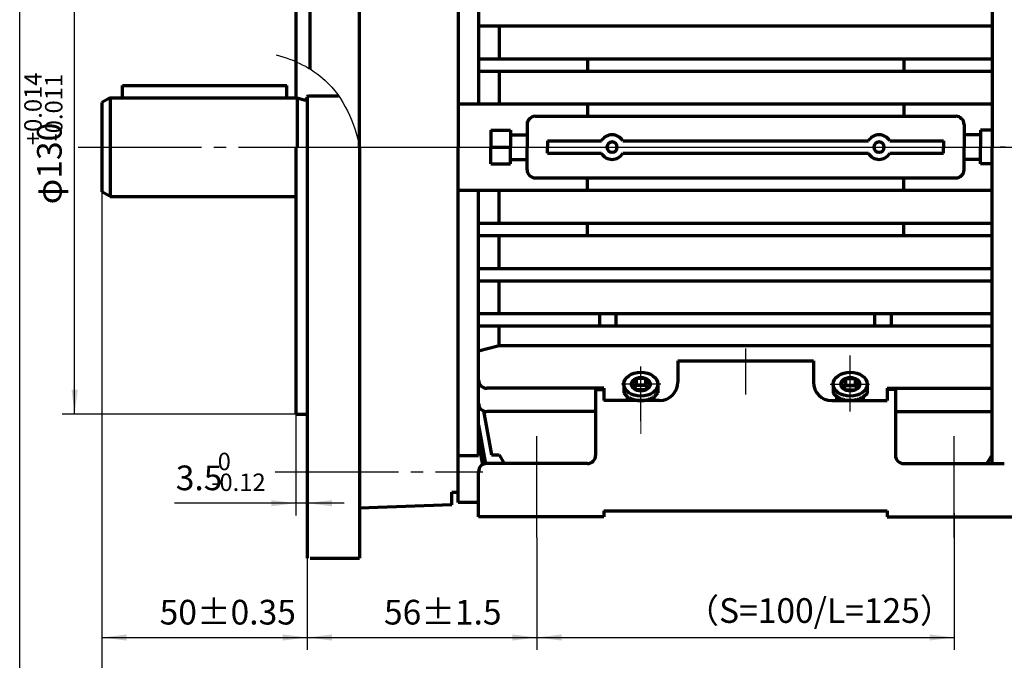
# Model space of a CAD drawing. Units: millimetres. Extents: x -269 to 371, y -232 to 254.
# Drawn here: x -269 to -29, y -90 to 65 of the extents above; entities that cross this region are included whole.
import ezdxf

# ---------------------------------------------------------------- set-up
doc = ezdxf.new("R2010")
doc.units = ezdxf.units.MM
doc.linetypes.add('EB_DASHDOT', pattern=[39, 30, -3, 3, -3])
for name, color, linetype, lineweight in [('CAXA0', 7, 'Continuous', 70), ('CAXA1', 1, 'EB_DASHDOT', 25), ('CAXA3', 7, 'Continuous', 25), ('CAXA4', 3, 'Continuous', 25)]:
    doc.layers.add(name, color=color, linetype=linetype, lineweight=lineweight)
doc.styles.add('标准', font='txt', dxfattribs={"width": 0.667})
doc.dimstyles.new('标准', dxfattribs={"dimscale": 1.5, "dimtxt": 4, "dimasz": 4, "dimexe": 2, "dimexo": 0, "dimtad": 1, "dimdec": 1, "dimzin": 9, "dimdsep": 46, "dimtxsty": '标准', "dimcen": 0, "dimdle": 6, "dimazin": 2, "dimtfac": 1, "dimtdec": 3, "dimtmove": 0, "dimatfit": 3, "dimfxl": 0, "dimtolj": 1, "dimtzin": 0, "dimarcsym": 0})

# ---------------------------------------------------------------- blocks, each defined once
blk = doc.blocks.new('CAXBLOCK11')
at = {"layer": 'CAXA4', "color": 0, "attachment_point": 1, "rotation": 90, "style": '标准'}
for s, insert, char_height in [('\\fFangSong_GB2312|b0|i0|p34;+0.014', (-267.42, 34.96), 4.2426), ('\\fFangSong_GB2312|b0|i0|p34;-0.011', (-262.36, 35.83), 4.2426), ('\\fFangSong_GB2312|b0|i0|p34;φ130', (-264.31, 20.56), 6)]:
    blk.add_mtext(s, dxfattribs=dict(at, insert=insert, char_height=char_height))
blk = doc.blocks.new('*CAXBLOCK1011')
at = {"layer": 'CAXA4', "linetype": 'Continuous', "lineweight": 25}
for points in [[(-255.15, 99.48), (-254.4, 93.48), (-255.9, 93.48)], [(-255.15, -30.52), (-254.4, -24.52), (-255.9, -24.52)]]:
    blk.add_hatch(color=0, dxfattribs=at).paths.add_polyline_path(points, flags=0)
at = {"layer": 'CAXA4', "color": 0, "linetype": 'Continuous', "lineweight": 25}
for p, q in [((-201.3, 99.48), (-258.15, 99.48)), ((-255.15, -30.52), (-255.15, 99.48)), ((-198.5, -30.52), (-258.15, -30.52))]:
    blk.add_line(p, q, dxfattribs=at)
blk.add_blockref('CAXBLOCK11', (0, 0), dxfattribs=at)
blk = doc.blocks.new('CAXBLOCK14', base_point=(-117.3, -23.21))
at = {"layer": 'CAXA0'}
for p, q in [((-121.44, -23.21), (-121.44, -25.32)), ((-119.61, -23.21), (-118.46, -21.79)), ((-119.61, -23.21), (-118.46, -24.62)), ((-118.89, -24.09), (-118.46, -23.56)), ((-118.46, -21.79), (-118.46, -23.56)), ((-116.15, -21.79), (-118.46, -21.79)), ((-116.15, -23.56), (-118.46, -23.56)), ((-116.15, -21.79), (-116.15, -23.56)), ((-114.99, -23.21), (-116.15, -21.79)), ((-114.99, -23.21), (-116.15, -24.62)), ((-115.72, -24.09), (-116.15, -23.56)), ((-113.16, -23.21), (-113.16, -25.32)), ((-116.15, -24.62), (-118.46, -24.62))]:
    blk.add_line(p, q, dxfattribs=at)
for major_axis, ratio in [((-4.14, 0), 0.707729), ((-2.31, 0), 0.707359)]:
    blk.add_ellipse((-117.3, -23.21), major_axis=major_axis, ratio=ratio, dxfattribs=at)
blk.add_rational_spline([(-121.44, -25.32), (-120.15, -27.19), (-117.3, -27.19), (-114.46, -27.19), (-113.16, -25.32)], [0.874757350966, 0.797828637543, 1, 0.797828557399, 0.874757411957], degree=2, knots=[0, 0, 0, 4.707966, 4.707966, 9.415933, 9.415933, 9.415933], dxfattribs=at)
at = {"layer": 'CAXA1', "linetype": 'EB_DASHDOT', "lineweight": 25}
blk.add_line((-112.4, -23.21), (-121.97, -23.21), dxfattribs=at)
blk = doc.blocks.new('CAXBLOCK15', base_point=(-66.3, -23.21))
at = {"layer": 'CAXA0'}
for p, q in [((-70.44, -23.21), (-70.44, -25.32)), ((-68.61, -23.21), (-67.46, -21.79)), ((-68.61, -23.21), (-67.46, -24.62)), ((-67.89, -24.09), (-67.46, -23.56)), ((-67.46, -21.79), (-65.15, -21.79)), ((-67.46, -21.79), (-67.46, -23.56)), ((-67.46, -23.56), (-65.15, -23.56)), ((-65.15, -21.79), (-65.15, -23.56)), ((-63.99, -23.21), (-65.15, -21.79)), ((-63.99, -23.21), (-65.15, -24.62)), ((-64.72, -24.09), (-65.15, -23.56)), ((-62.16, -23.21), (-62.16, -25.32)), ((-67.46, -24.62), (-65.15, -24.62))]:
    blk.add_line(p, q, dxfattribs=at)
for major_axis, ratio in [((4.14, 0), 0.707729), ((2.31, 0), 0.707359)]:
    blk.add_ellipse((-66.3, -23.21), major_axis=major_axis, ratio=ratio, dxfattribs=at)
blk.add_rational_spline([(-62.16, -25.32), (-63.46, -27.19), (-66.3, -27.19), (-69.15, -27.19), (-70.44, -25.32)], [0.874757350966, 0.797828637543, 1, 0.797828557399, 0.874757411957], degree=2, knots=[0, 0, 0, 4.707966, 4.707966, 9.415933, 9.415933, 9.415933], dxfattribs=at)
at = {"layer": 'CAXA1', "linetype": 'EB_DASHDOT', "lineweight": 25}
blk.add_line((-71.2, -23.21), (-61.64, -23.21), dxfattribs=at)
blk = doc.blocks.new('*CAXBLOCK1819')
at = {"layer": 'CAXA4', "linetype": 'Continuous', "lineweight": 25}
for points in [[(-142.6, -84.84), (-136.6, -85.59), (-136.6, -84.09)], [(-41, -84.84), (-47, -85.59), (-47, -84.09)]]:
    blk.add_hatch(color=0, dxfattribs=at).paths.add_polyline_path(points, flags=0)
at = {"layer": 'CAXA4', "color": 0, "linetype": 'Continuous', "lineweight": 25}
for p, q in [((-41, -54.55), (-41, -87.84)), ((-142.6, -60.48), (-142.6, -87.84)), ((-142.6, -84.84), (-41, -84.84))]:
    blk.add_line(p, q, dxfattribs=at)
at = {"layer": 'CAXA4', "color": 0, "linetype": 'Continuous', "lineweight": 25, "insert": (-106.44, -75.28), "char_height": 6, "attachment_point": 1, "style": '标准'}
blk.add_mtext('\\fFangSong_GB2312|b0|i0|p34;（S=100/L=125）', dxfattribs=at)
blk = doc.blocks.new('CAXBLOCK20')
at = {"layer": 'CAXA4', "color": 0, "insert": (-179.84, -75.68), "char_height": 6, "attachment_point": 1, "style": '标准'}
blk.add_mtext('\\fFangSong_GB2312|b0|i0|p34;56{%%P}1.5', dxfattribs=at)
blk = doc.blocks.new('*CAXBLOCK1920')
at = {"layer": 'CAXA4', "linetype": 'Continuous', "lineweight": 25}
for points in [[(-198.5, -84.84), (-192.5, -85.59), (-192.5, -84.09)], [(-142.6, -84.84), (-148.6, -85.59), (-148.6, -84.09)]]:
    blk.add_hatch(color=0, dxfattribs=at).paths.add_polyline_path(points, flags=0)
at = {"layer": 'CAXA4', "color": 0, "linetype": 'Continuous', "lineweight": 25}
for p, q in [((-198.5, 46.68), (-198.5, -87.84)), ((-142.6, -60.48), (-142.6, -87.84)), ((-198.5, -84.84), (-142.6, -84.84))]:
    blk.add_line(p, q, dxfattribs=at)
blk.add_blockref('CAXBLOCK20', (0, 0), dxfattribs=at)
blk = doc.blocks.new('CAXBLOCK22')
at = {"layer": 'CAXA4', "color": 0, "attachment_point": 1, "style": '标准'}
for s, insert, char_height in [('\\fFangSong_GB2312|b0|i0|p34;0', (-220.32, -39.89), 4.2426), ('\\fFangSong_GB2312|b0|i0|p34;3.5', (-230.53, -43), 6), ('\\fFangSong_GB2312|b0|i0|p34;-0.12', (-221.9, -44.95), 4.2426)]:
    blk.add_mtext(s, dxfattribs=dict(at, insert=insert, char_height=char_height))
blk = doc.blocks.new('*CAXBLOCK2122')
at = {"layer": 'CAXA4', "linetype": 'Continuous', "lineweight": 25}
for points in [[(-201.3, -52.16), (-207.3, -51.41), (-207.3, -52.91)], [(-198.5, -52.16), (-192.5, -51.41), (-192.5, -52.91)]]:
    blk.add_hatch(color=0, dxfattribs=at).paths.add_polyline_path(points, flags=0)
at = {"layer": 'CAXA4', "color": 0, "linetype": 'Continuous', "lineweight": 25}
for p, q in [((-201.3, -30.52), (-201.3, -55.16)), ((-198.5, -65.52), (-198.5, -49.16)), ((-189.5, -52.16), (-230.83, -52.16))]:
    blk.add_line(p, q, dxfattribs=at)
blk.add_blockref('CAXBLOCK22', (0, 0), dxfattribs=at)
blk = doc.blocks.new('CAXBLOCK24')
at = {"layer": 'CAXA4', "color": 0, "insert": (-234.46, -75.68), "char_height": 6, "attachment_point": 1, "style": '标准'}
blk.add_mtext('\\fFangSong_GB2312|b0|i0|p34;50{%%P}0.35', dxfattribs=at)
blk = doc.blocks.new('*CAXBLOCK2324')
at = {"layer": 'CAXA4', "linetype": 'Continuous', "lineweight": 25}
for points in [[(-248.5, -84.84), (-242.5, -85.59), (-242.5, -84.09)], [(-198.5, -84.84), (-204.5, -85.59), (-204.5, -84.09)]]:
    blk.add_hatch(color=0, dxfattribs=at).paths.add_polyline_path(points, flags=0)
at = {"layer": 'CAXA4', "color": 0, "linetype": 'Continuous', "lineweight": 25}
for p, q in [((-198.5, 46.68), (-198.5, -87.84)), ((-248.5, 45.32), (-248.5, -87.84)), ((-248.5, -84.84), (-198.5, -84.84))]:
    blk.add_line(p, q, dxfattribs=at)
blk.add_blockref('CAXBLOCK24', (0, 0), dxfattribs=at)
blk = doc.blocks.new('*CAXBLOCK3839')
at = {"layer": 'CAXA4', "linetype": 'Continuous', "lineweight": 25}
for points in [[(-248.5, -105.25), (-242.5, -106), (-242.5, -104.5)], [(119.5, -105.25), (113.5, -106), (113.5, -104.5)]]:
    blk.add_hatch(color=0, dxfattribs=at).paths.add_polyline_path(points, flags=0)
at = {"layer": 'CAXA4', "color": 0, "linetype": 'Continuous', "lineweight": 25}
for p, q in [((-248.5, 45.32), (-248.5, -108.25)), ((119.5, 23.63), (119.5, -108.25)), ((-248.5, -105.25), (119.5, -105.25))]:
    blk.add_line(p, q, dxfattribs=at)
at = {"layer": 'CAXA4', "color": 0, "linetype": 'Continuous', "lineweight": 25, "insert": (-84.48, -96.1), "char_height": 6, "attachment_point": 1, "style": '标准'}
blk.add_mtext('\\fFangSong_GB2312|b0|i0|p34;(S=368/L=393)', dxfattribs=at)

msp = doc.modelspace()

# ---------------------------------------------------------------- linework, layer by layer
at = {"layer": 'CAXA0', "linetype": 'Continuous', "lineweight": 70}
for p, q in [((-197.8, 53.46), (-197.8, 134.48)), ((-185.8, 34.48), (-185.8, 134.48)), ((-201.3, 99.48), (-201.3, 46.48)), ((-246.5, 46.48), (-248.5, 45.32)), ((-246.5, 46.48), (-246.5, 22.48)), ((-246.5, 46.48), (-201, 46.48)), ((-201, 46.48), (-199.26, 46.01)), ((-201, 46.48), (-201, 34.48)), ((-198.5, 46.68), (-198.5, 34.48)), ((-248.5, 45.32), (-248.5, 23.63)), ((-201.3, 34.48), (-201.3, -30.52)), ((-198.5, 34.48), (-198.5, -65.52)), ((-185.8, 34.48), (-185.8, -65.52)), ((-246.5, 22.48), (-248.5, 23.63)), ((-246.5, 22.48), (-201.3, 22.48)), ((-201.3, -30.52), (-198.5, -30.52)), ((-197.8, -65.52), (-185.8, -65.52))]:
    msp.add_line(p, q, dxfattribs=at)
at = {"layer": 'CAXA0'}
for p, q in [((-31.8, 122.73), (-31.8, 34.48)), ((-161.8, 120.98), (-161.8, 34.48)), ((-161.8, 120.98), (-161.8, 34.48)), ((-161.8, 120.98), (-161.8, 34.48)), ((-156.8, 109.48), (-156.8, 44.98)), ((-156.8, 109.48), (-156.8, 44.98)), ((-156.8, 63.98), (-31.8, 63.98)), ((-151.8, 63.98), (-151.8, 55.98)), ((-31.8, 63.98), (-31.8, 55.98)), ((-31.8, 63.98), (-31.8, 55.98)), ((-156.8, 55.98), (-31.8, 55.98)), ((-130.3, 55.98), (-130.3, 52.98)), ((-53.3, 55.98), (-53.3, 52.98)), ((-156.8, 52.98), (-31.8, 52.98)), ((-151.8, 52.98), (-151.8, 44.98)), ((-31.8, 52.98), (-31.8, 44.98)), ((-31.8, 52.98), (-31.8, 44.98)), ((-243.5, 46.48), (-243.5, 49.48)), ((-243.5, 49.48), (-203.5, 49.48)), ((-203.5, 46.48), (-203.5, 49.48)), ((-198.2, 46.98), (-190.9, 46.98)), ((-161.8, 44.98), (-31.8, 44.98)), ((-130.3, 44.98), (-130.3, 41.98)), ((-53.3, 44.98), (-53.3, 41.98)), ((-143, 41.98), (-40.6, 41.98)), ((-153.8, 38.58), (-149, 38.58)), ((-153.8, 38.58), (-153.8, 34.48)), ((-149, 38.58), (-149, 34.48)), ((-145, 39.98), (-145, 34.48)), ((-38.6, 39.98), (-38.6, 34.48)), ((-34.6, 38.58), (-34.6, 34.48)), ((-31.8, 38.58), (-34.6, 38.58)), ((-149, 37.48), (-145, 37.48)), ((-140, 35.98), (-126.9, 35.98)), ((-140, 35.98), (-140, 34.48)), ((-121.71, 35.98), (-61.9, 35.98)), ((-56.71, 35.98), (-43.6, 35.98)), ((-43.6, 35.98), (-43.6, 34.48)), ((-34.6, 37.48), (-38.6, 37.48)), ((-161.8, -52.02), (-161.8, 34.48)), ((-161.8, -52.02), (-161.8, 34.48)), ((-161.8, -52.02), (-161.8, 34.48)), ((-153.8, 34.48), (-149, 34.48)), ((-153.8, 30.38), (-153.8, 34.48)), ((-149, 30.38), (-149, 34.48)), ((-145, 28.98), (-145, 34.48)), ((-140, 32.98), (-140, 34.48)), ((-43.6, 32.98), (-43.6, 34.48)), ((-38.6, 28.98), (-38.6, 34.48)), ((-34.6, 30.38), (-34.6, 34.48)), ((-31.8, -42.52), (-31.8, 34.48)), ((-149, 31.48), (-145, 31.48)), ((-140, 32.98), (-126.9, 32.98)), ((-121.71, 32.98), (-61.9, 32.98)), ((-56.71, 32.98), (-43.6, 32.98)), ((-34.6, 31.48), (-38.6, 31.48)), ((-153.8, 30.38), (-149, 30.38)), ((-31.8, 30.38), (-34.6, 30.38)), ((-143, 26.98), (-40.6, 26.98)), ((-130.3, 23.98), (-130.3, 26.98)), ((-53.3, 23.98), (-53.3, 26.98)), ((-161.8, 23.98), (-31.8, 23.98)), ((-156.8, -40.52), (-156.8, 23.98)), ((-151.8, 15.98), (-151.8, 23.98)), ((-31.8, 15.98), (-31.8, 23.98)), ((-31.8, 15.98), (-31.8, 23.98)), ((-156.8, 15.98), (-31.8, 15.98)), ((-130.3, 12.98), (-130.3, 15.98)), ((-53.3, 12.98), (-53.3, 15.98)), ((-156.8, 12.98), (-31.8, 12.98)), ((-151.8, 4.98), (-151.8, 12.98)), ((-31.8, 4.98), (-31.8, 12.98)), ((-31.8, 4.98), (-31.8, 12.98)), ((-156.8, 4.98), (-31.8, 4.98)), ((-156.8, 1.98), (-31.8, 1.98)), ((-151.8, -6.02), (-151.8, 1.98)), ((-31.8, -6.02), (-31.8, 1.98)), ((-31.8, -6.02), (-31.8, 1.98)), ((-156.8, -6.02), (-31.8, -6.02)), ((-127.3, -9.02), (-127.3, -6.02)), ((-123.3, -9.02), (-123.3, -6.02)), ((-60.3, -9.02), (-60.3, -6.02)), ((-56.3, -9.02), (-56.3, -6.02)), ((-156.8, -9.02), (-31.8, -9.02)), ((-151.8, -13.88), (-151.8, -9.02)), ((-31.8, -13.88), (-31.8, -9.02)), ((-31.8, -13.88), (-31.8, -9.02)), ((-151.8, -13.88), (-156.8, -15.2)), ((-31.8, -13.88), (-151.8, -13.88)), ((-108.3, -17.52), (-108.3, -22.69)), ((-108.3, -17.52), (-75.3, -17.52)), ((-75.3, -17.52), (-75.3, -22.69)), ((-75.3, -23.19), (-75.28, -23.19)), ((-126.3, -24.21), (-154.8, -24.21)), ((-128.3, -24.46), (-128.3, -40.52)), ((-128.3, -24.46), (-126.3, -24.46)), ((-126.3, -24.21), (-126.3, -27.19)), ((-120.55, -27.19), (-120.55, -26.21)), ((-114.05, -27.19), (-114.05, -26.21)), ((-69.55, -27.19), (-69.55, -26.21)), ((-63.05, -27.19), (-63.05, -26.21)), ((-57.3, -24.21), (-31.8, -24.21)), ((-57.3, -24.21), (-57.3, -27.19)), ((-55.3, -24.46), (-57.3, -24.46)), ((-55.3, -24.46), (-55.3, -40.52)), ((-112.8, -27.19), (-126.3, -27.19)), ((-70.8, -27.19), (-57.3, -27.19)), ((-155.58, -29.72), (-153.69, -40.42)), ((-128.3, -29.87), (-154.8, -29.87)), ((-55.3, -29.87), (-31.8, -29.87)), ((-156.8, -33.15), (-155.15, -42.55)), ((-156.8, -37.4), (-155.85, -42.82)), ((-161.8, -40.52), (-156.8, -40.52)), ((-153.69, -40.42), (-151.8, -40.42)), ((-151.8, -40.42), (-150.59, -42.52)), ((-31.8, -40.42), (-33.02, -42.52)), ((-130.3, -42.52), (-154.8, -42.52)), ((-53.3, -42.52), (-28.8, -42.52)), ((-156.8, -55.52), (-156.8, -44.52)), ((-163.3, -52.58), (-163.3, -49.52)), ((-163.3, -49.52), (-161.8, -49.52)), ((-163.3, -52.58), (-185.8, -53.36)), ((-156.93, -52.02), (-161.8, -52.02)), ((-126.3, -54.02), (-126.3, -55.52)), ((-126.3, -54.02), (-57.3, -54.02)), ((-57.3, -54.02), (-57.3, -55.52)), ((-126.3, -55.52), (-156.8, -55.52)), ((-57.3, -55.52), (-26.8, -55.52))]:
    msp.add_line(p, q, dxfattribs=at)
at = {"layer": 'CAXA0', "linetype": 'Continuous', "lineweight": 70}
for centre, radius, start, end in [((-199.1, 46.59), 0.6, 255, 360), ((-198.2, 46.68), 0.3, 90, 180)]:
    msp.add_arc(centre, radius, start, end, dxfattribs=at)
at = {"layer": 'CAXA0'}
for centre, radius, start, end in [((-143, 39.98), 2, 90, 180), ((-40.6, 39.98), 2, 0, 90), ((-124.3, 34.48), 3, 30, 150), ((-59.3, 34.48), 3, 30, 150), ((-124.3, 34.48), 1.25, 0, 180), ((-124.3, 34.48), 1.25, 180, 360), ((-59.3, 34.48), 1.25, 0, 180), ((-59.3, 34.48), 1.25, 180, 360), ((-124.3, 34.48), 3, 210, 330), ((-59.3, 34.48), 3, 210, 330), ((-143, 28.98), 2, 180, 270), ((-40.6, 28.98), 2, 270, 360), ((-154.8, -22.21), 2, 180, 270), ((-154.8, -22.21), 2, 180, 270), ((-112.8, -22.69), 4.5, 270, 360), ((-70.8, -22.69), 4.5, 180, 270), ((-154.8, -27.87), 2, 180, 270), ((-130.3, -40.52), 2, 270, 360), ((-53.3, -40.52), 2, 180, 270), ((-154.8, -44.52), 2, 90, 180)]:
    msp.add_arc(centre, radius, start, end, dxfattribs=at)
at = {"layer": 'CAXA1', "linetype": 'EB_DASHDOT', "lineweight": 25}
for p, q in [((-254.27, 34.48), (57.99, 34.48)), ((-206.3, 34.48), (-155.8, 34.48)), ((-203.96, 34.48), (-153.27, 34.48)), ((-187.36, 34.48), (-31.8, 34.48)), ((-38.36, 34.48), (36.73, 34.48)), ((-29.8, 34.48), (13.2, 34.48)), ((121.46, 34.48), (-29.8, 34.48)), ((-91.8, -14.52), (-91.8, -25.69)), ((-117.3, -28.17), (-117.3, -18.9))]:
    msp.add_line(p, q, dxfattribs=at)
at = {"layer": 'CAXA1'}
for p, q in [((-66.3, -29.89), (-66.3, -16.25)), ((-117.3, -32.24), (-117.3, -18.9)), ((-142.6, -60.48), (-142.6, -35.83)), ((-142.6, -60.48), (-142.6, -35.83)), ((-41, -60.48), (-41, -35.83)), ((-206.3, -44.52), (-155.8, -44.52))]:
    msp.add_line(p, q, dxfattribs=at)
at = {"layer": 'CAXA1', "linetype": 'EB_DASHDOT', "lineweight": 0}
msp.add_line((-117.3, -20.46), (-117.3, -35.31), dxfattribs=at)
at = {"layer": 'CAXA3', "linetype": 'Continuous', "lineweight": 25}
msp.add_line((-268.53, -116.84), (-268.53, 227.49), dxfattribs=at)
at = {"layer": 'CAXA3'}
for centre, start, end in [((-124.3, 34.48), 0, 180), ((-59.3, 34.48), 0, 180), ((-124.3, 34.48), 180, 360), ((-59.3, 34.48), 180, 360)]:
    msp.add_arc(centre, 1.5, start, end, dxfattribs=at)
at = {"layer": 'CAXA3', "linetype": 'Continuous', "lineweight": 25}
msp.add_open_spline([(-206.05, 56.92), (-201.73, 55.78), (-191.67, 51.03), (-186.91, 40.46), (-185.8, 34.48)], degree=3, knots=[0, 0, 0, 0, 13.599341, 32.109893, 32.109893, 32.109893, 32.109893], dxfattribs=at)

# ---------------------------------------------------------------- block references
at = {"layer": 'CAXA0'}
for name, p in [('CAXBLOCK14', (-117.3, -23.21)), ('CAXBLOCK15', (-66.3, -23.21))]:
    msp.add_blockref(name, p, dxfattribs=at)

# ---------------------------------------------------------------- dimensions: what is measured, and where the dimension line sits
at = {"layer": 'CAXA4'}
dim = msp.add_linear_dim(base=(-255.15, 34.48), p1=(-198.5, -30.52), p2=(-201.3, 99.48), angle=90, text='\\fFangSong_GB2312;φ130\\S+0.014^ -0.011;', dimstyle='标准', dxfattribs=at)
dim.commit()
dim.dimension.update_dxf_attribs({"geometry": '*CAXBLOCK1011', "text_midpoint": (-261.27, 34.48)})
for base, p1, p2, text, picture, middle in [((-223.5, -84.84), (-248.5, 45.32), (-198.5, 46.68), '\\fFangSong_GB2312;50\\S+0.35^ -0.35;', '*CAXBLOCK2324', (-223.5, -79.79)), ((-170.55, -84.84), (-198.5, 46.68), (-142.6, -60.48), '\\fFangSong_GB2312;56\\S+1.5^ -1.5;', '*CAXBLOCK1920', (-170.55, -79.79)), ((-64.5, -105.25), (-248.5, 45.32), (119.5, 23.63), '\\fFangSong_GB2312;(S=368/L=393)', '*CAXBLOCK3839', (-64.5, -100.21)), ((-221.11, -52.16), (-198.5, -65.52), (-201.3, -30.52), '\\fFangSong_GB2312;3.5\\S0^ -0.12;', '*CAXBLOCK2122', (-221.11, -46.04)), ((-82.62, -84.84), (-142.6, -60.48), (-41, -54.55), '\\fFangSong_GB2312;（S=100/L=125）', '*CAXBLOCK1819', (-82.62, -79.59))]:
    dim = msp.add_linear_dim(base=base, p1=p1, p2=p2, text=text, dimstyle='标准', dxfattribs=at)
    dim.commit()
    dim.dimension.update_dxf_attribs({"geometry": picture, "text_midpoint": middle})

doc.saveas('drawing.dxf')
